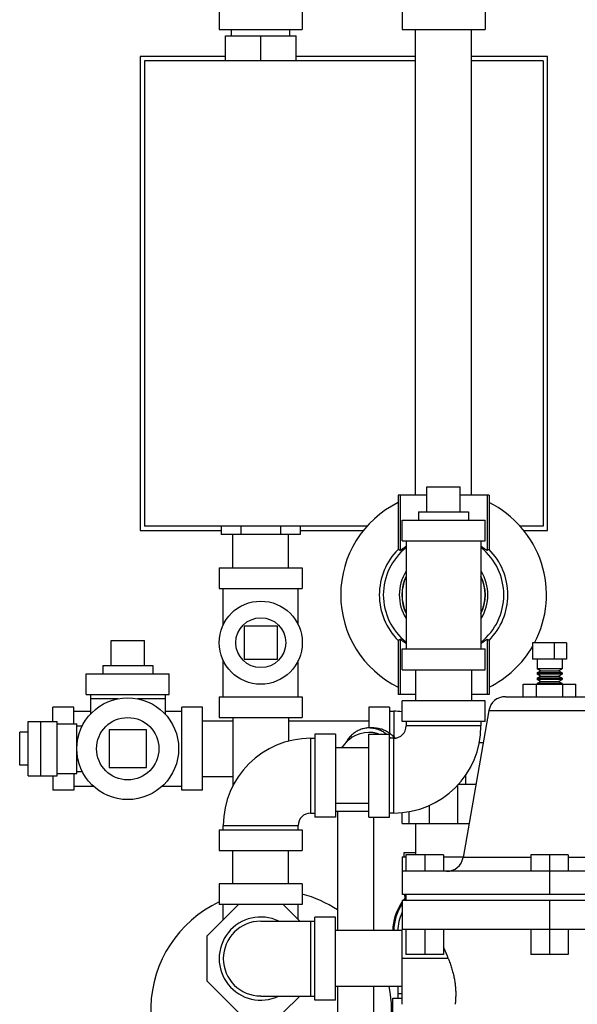
# Model space of a CAD drawing. Units: inches. Extents: x -9.3 to 23.3, y -4.3 to 23.8.
# Drawn here: x 14.9 to 17, y 7.4 to 11.1 of the extents above; entities that cross this region are included whole.
import ezdxf

# ---------------------------------------------------------------- set-up
doc = ezdxf.new("R2010")
doc.units = ezdxf.units.IN
doc.header["$LTSCALE"] = 1.21
doc.header["$MEASUREMENT"] = 0
doc.layers.get('0').update_dxf_attribs({"linetype": 'CONTINUOUS'})
doc.layers.add('02___PRT_ALL_AXES', color=7, linetype='CONTINUOUS')

msp = doc.modelspace()

# ---------------------------------------------------------------- linework, layer by layer
at = {"color": 7, "linetype": 'Continuous'}
for p, q in [((15.6308, 11.117), (15.6308, 11.0389)), ((15.9433, 11.117), (15.9433, 11.0389)), ((16.3183, 11.117), (16.3183, 11.0389)), ((16.6308, 11.117), (16.6308, 11.0389)), ((15.6308, 11.0389), (15.9433, 11.0389)), ((15.6776, 11.0154), (15.6776, 11.0389)), ((15.8964, 11.0154), (15.8964, 11.0389)), ((16.3183, 11.0389), (16.6308, 11.0389)), ((16.3695, 9.2889), (16.3695, 11.0389)), ((16.5795, 9.2889), (16.5795, 11.0389)), ((15.6542, 10.9217), (15.6542, 11.0154)), ((15.6542, 11.0154), (15.9198, 11.0154)), ((15.787, 10.9217), (15.787, 11.0154)), ((15.9198, 10.9217), (15.9198, 11.0154)), ((15.3339, 10.9373), (15.3339, 9.156)), ((15.6542, 10.9373), (15.3339, 10.9373)), ((15.3495, 10.9217), (15.3495, 9.1717)), ((16.3695, 10.9217), (15.3495, 10.9217)), ((16.3695, 10.9373), (15.9198, 10.9373)), ((16.8651, 10.9373), (16.5795, 10.9373)), ((16.8495, 10.9217), (16.5795, 10.9217)), ((16.8495, 10.9217), (16.8495, 9.1717)), ((16.8651, 9.156), (16.8651, 10.9373)), ((16.412, 9.3201), (16.537, 9.3201)), ((16.3037, 9.2889), (16.3037, 9.0848)), ((16.412, 9.2889), (16.3037, 9.2889)), ((16.3107, 9.2889), (16.3107, 9.0819)), ((16.6454, 9.2889), (16.537, 9.2889)), ((16.6384, 9.2889), (16.6384, 9.0819)), ((16.6454, 9.2889), (16.6454, 9.0848)), ((16.3183, 9.117), (16.3183, 9.1951)), ((16.3183, 9.1951), (16.6308, 9.1951)), ((16.6308, 9.117), (16.6308, 9.1951)), ((15.3339, 9.156), (15.6382, 9.156)), ((16.1869, 9.1717), (15.3495, 9.1717)), ((15.6382, 9.1717), (15.6382, 9.1404)), ((15.7126, 9.1717), (15.7126, 9.1404)), ((15.8614, 9.1717), (15.8614, 9.1404)), ((15.9359, 9.1717), (15.9359, 9.1404)), ((15.9359, 9.156), (16.1736, 9.156)), ((16.8495, 9.1717), (16.7621, 9.1717)), ((16.7755, 9.156), (16.8651, 9.156)), ((15.9359, 9.1404), (15.6382, 9.1404)), ((15.682, 9.0154), (15.682, 9.1404)), ((15.892, 9.0154), (15.892, 9.1404)), ((16.3183, 9.117), (16.6308, 9.117)), ((16.3339, 9.117), (16.3339, 8.7107)), ((16.6151, 9.117), (16.6151, 8.7107)), ((15.6308, 9.0154), (15.6308, 8.9373)), ((15.6308, 9.0154), (15.9433, 9.0154)), ((15.9433, 9.0154), (15.9433, 8.9373)), ((15.6308, 8.9373), (15.9433, 8.9373)), ((15.6464, 8.8012), (15.6464, 8.9373)), ((15.9276, 8.8012), (15.9276, 8.9373)), ((15.7245, 8.7967), (15.7245, 8.6717)), ((15.8495, 8.7967), (15.7245, 8.7967)), ((15.8495, 8.6717), (15.8495, 8.7967)), ((15.2245, 8.742), (15.3495, 8.742)), ((16.3037, 8.7429), (16.3037, 8.5389)), ((16.3107, 8.7458), (16.3107, 8.5389)), ((16.6384, 8.7458), (16.6384, 8.5389)), ((16.6454, 8.7429), (16.6454, 8.5389)), ((16.3183, 8.6326), (16.3183, 8.7107)), ((16.3183, 8.7107), (16.6308, 8.7107)), ((16.6308, 8.6326), (16.6308, 8.7107)), ((16.8089, 8.7342), (16.8089, 8.6717)), ((16.937, 8.7342), (16.8089, 8.7342)), ((16.8901, 8.7342), (16.8901, 8.6717)), ((16.937, 8.7342), (16.937, 8.6717)), ((15.6464, 8.531), (15.6464, 8.6671)), ((15.7245, 8.6717), (15.8495, 8.6717)), ((15.9276, 8.531), (15.9276, 8.6671)), ((16.937, 8.6717), (16.8089, 8.6717)), ((16.3183, 8.6326), (16.6308, 8.6326)), ((16.3695, 8.6326), (16.3695, 8.5154)), ((16.5795, 8.6326), (16.5795, 8.5154)), ((16.8391, 8.6279), (16.8261, 8.6354)), ((16.9198, 8.6354), (16.8261, 8.6354)), ((16.8261, 8.6204), (16.8391, 8.6279)), ((16.8391, 8.6279), (16.9068, 8.6279)), ((16.9068, 8.6279), (16.9198, 8.6354)), ((16.9198, 8.6204), (16.9068, 8.6279)), ((15.1308, 8.5389), (15.1308, 8.617)), ((15.1308, 8.617), (15.4433, 8.617)), ((15.4433, 8.5389), (15.4433, 8.617)), ((16.9198, 8.6204), (16.8261, 8.6204)), ((16.8391, 8.6079), (16.8261, 8.6154)), ((16.9198, 8.6154), (16.8261, 8.6154)), ((16.8261, 8.6004), (16.8391, 8.6079)), ((16.9198, 8.6004), (16.8261, 8.6004)), ((16.8391, 8.5879), (16.8261, 8.5954)), ((16.9198, 8.5954), (16.8261, 8.5954)), ((16.8261, 8.5804), (16.8391, 8.5879)), ((16.8391, 8.6079), (16.9068, 8.6079)), ((16.8391, 8.5879), (16.9068, 8.5879)), ((16.9068, 8.6079), (16.9198, 8.6154)), ((16.9198, 8.6004), (16.9068, 8.6079)), ((16.9068, 8.5879), (16.9198, 8.5954)), ((16.9198, 8.5804), (16.9068, 8.5879)), ((16.7737, 8.531), (16.7737, 8.5779)), ((16.7737, 8.5779), (16.9722, 8.5779)), ((16.8233, 8.531), (16.8233, 8.5779)), ((16.9198, 8.5804), (16.8261, 8.5804)), ((16.9226, 8.531), (16.9226, 8.5779)), ((16.9722, 8.531), (16.9722, 8.5779)), ((15.1308, 8.5389), (15.4433, 8.5389)), ((15.1464, 8.5389), (15.1464, 8.4649)), ((15.2506, 8.5232), (15.1464, 8.5232)), ((15.4276, 8.5232), (15.3234, 8.5232)), ((15.4276, 8.5389), (15.4276, 8.4649)), ((15.6308, 8.531), (15.6308, 8.4529)), ((15.6308, 8.531), (15.9433, 8.531)), ((15.9433, 8.531), (15.9433, 8.4529)), ((16.3695, 8.5389), (16.3037, 8.5389)), ((16.3183, 8.4373), (16.3183, 8.5154)), ((16.6308, 8.5154), (16.3183, 8.5154)), ((16.6454, 8.5389), (16.5795, 8.5389)), ((16.6308, 8.4373), (16.6308, 8.5154)), ((16.7067, 8.531), (17.0393, 8.531)), ((15.0058, 8.4373), (15.0058, 8.492)), ((15.0839, 8.492), (15.0058, 8.492)), ((15.0839, 8.4295), (15.0839, 8.492)), ((15.0839, 8.4764), (15.1464, 8.4764)), ((15.4276, 8.4764), (15.4901, 8.4764)), ((15.4901, 8.1795), (15.4901, 8.492)), ((15.5683, 8.492), (15.4901, 8.492)), ((15.5683, 8.1795), (15.5683, 8.492)), ((16.1933, 8.492), (16.1933, 8.4136)), ((16.2714, 8.492), (16.1933, 8.492)), ((16.2714, 8.492), (16.2714, 8.3941)), ((16.2714, 8.4764), (16.287, 8.4764)), ((16.287, 8.4764), (16.287, 8.3797)), ((16.6451, 8.4794), (17.1008, 8.4794)), ((15.5683, 8.4407), (15.682, 8.4407)), ((15.6308, 8.4529), (15.9433, 8.4529)), ((15.682, 8.4529), (15.682, 8.1948)), ((15.892, 8.4529), (15.892, 8.364)), ((15.892, 8.4407), (16.1933, 8.4407)), ((14.9125, 8.2342), (14.9125, 8.4373)), ((14.9125, 8.4373), (15.0213, 8.4373)), ((14.9588, 8.4373), (14.9588, 8.2342)), ((15.0213, 8.2342), (15.0213, 8.4373)), ((15.0213, 8.4295), (15.0956, 8.4295)), ((15.0956, 8.242), (15.0956, 8.4295)), ((15.0956, 8.4217), (15.1161, 8.4217)), ((15.2167, 8.406), (15.2167, 8.2654)), ((15.3573, 8.406), (15.2167, 8.406)), ((15.3573, 8.2654), (15.3573, 8.406)), ((16.2127, 8.4139), (16.1966, 8.4139)), ((16.6308, 8.4373), (16.3183, 8.4373)), ((16.3339, 8.4373), (16.3339, 8.4217)), ((16.6151, 8.4217), (16.3339, 8.4217)), ((16.6151, 8.4373), (16.6151, 8.4217)), ((14.8808, 8.2732), (14.8808, 8.3982)), ((15.9745, 8.3748), (15.9745, 8.0935)), ((15.9745, 8.3748), (15.9901, 8.3748)), ((15.9901, 8.3904), (15.9901, 8.0779)), ((16.0683, 8.3904), (15.9901, 8.3904)), ((16.0683, 8.3904), (16.0683, 8.0779)), ((16.1933, 8.0779), (16.1933, 8.3904)), ((16.1933, 8.3904), (16.2714, 8.3904)), ((16.194, 8.3982), (16.1966, 8.3982)), ((16.2714, 8.0779), (16.2714, 8.3904)), ((16.287, 8.3748), (16.2714, 8.3748)), ((16.287, 8.0935), (16.287, 8.3748)), ((16.1933, 8.3392), (16.0683, 8.3392)), ((16.6085, 8.3592), (16.6239, 8.3592)), ((15.2167, 8.2654), (15.3573, 8.2654)), ((14.9125, 8.2342), (15.0213, 8.2342)), ((15.0058, 8.2342), (15.0058, 8.1795)), ((15.0213, 8.242), (15.0956, 8.242)), ((15.0839, 8.242), (15.0839, 8.1795)), ((15.0956, 8.2498), (15.1161, 8.2498)), ((15.5683, 8.2307), (15.682, 8.2307)), ((16.5587, 8.2029), (16.5587, 8.2379)), ((15.0839, 8.1951), (15.1579, 8.1951)), ((15.4162, 8.1951), (15.4901, 8.1951)), ((16.5279, 8.0545), (16.5279, 8.1994)), ((16.5315, 8.2029), (16.5963, 8.2029)), ((15.0839, 8.1795), (15.0058, 8.1795)), ((15.5683, 8.1795), (15.4901, 8.1795)), ((16.1933, 8.1292), (16.0683, 8.1292)), ((16.4211, 8.0545), (16.4211, 8.1229)), ((15.9745, 8.0935), (15.9901, 8.0935)), ((16.0683, 8.0779), (15.9901, 8.0779)), ((16.0683, 8.1014), (16.1933, 8.1014)), ((16.0757, 8.1014), (16.0757, 7.6517)), ((16.1933, 8.0779), (16.2714, 8.0779)), ((16.2107, 8.0779), (16.2107, 7.6517)), ((16.287, 8.0935), (16.2714, 8.0935)), ((16.3183, 8.0545), (16.3183, 8.0954)), ((16.3456, 8.0545), (16.3456, 8.0994)), ((15.6464, 8.031), (15.6464, 8.0467)), ((15.6464, 8.0467), (15.9276, 8.0467)), ((15.9276, 8.031), (15.9276, 8.0467)), ((16.3183, 8.0545), (16.5702, 8.0545)), ((16.3695, 8.0545), (16.3695, 7.9373)), ((15.6308, 8.031), (15.6308, 7.9529)), ((15.6308, 8.031), (15.9433, 8.031)), ((15.9433, 8.031), (15.9433, 7.9529)), ((15.6308, 7.9529), (15.9433, 7.9529)), ((15.682, 7.8279), (15.682, 7.9529)), ((15.892, 7.8279), (15.892, 7.9529)), ((16.3183, 7.9295), (16.3183, 7.7879)), ((16.3183, 7.9295), (16.3331, 7.9295)), ((16.3261, 7.9295), (16.3261, 7.9451)), ((16.3261, 7.9451), (16.3695, 7.9451)), ((16.3331, 7.9373), (16.3331, 7.8748)), ((16.4738, 7.9373), (16.3331, 7.9373)), ((16.4035, 7.9373), (16.4035, 7.8748)), ((16.4738, 7.9373), (16.4738, 7.8748)), ((16.4738, 7.9295), (16.5481, 7.9295)), ((16.8026, 7.9264), (16.5476, 7.9264)), ((16.8026, 7.9373), (16.8026, 7.8748)), ((16.9433, 7.9373), (16.8026, 7.9373)), ((16.873, 7.9373), (16.873, 7.7879)), ((16.9433, 7.9373), (16.9433, 7.8748)), ((17.1983, 7.9264), (16.9433, 7.9264)), ((17.4276, 7.8748), (16.3183, 7.8748)), ((15.6308, 7.8279), (15.6308, 7.7498)), ((15.9433, 7.8279), (15.6308, 7.8279)), ((15.9433, 7.8279), (15.9433, 7.7498)), ((17.4276, 7.7879), (16.3183, 7.7879)), ((16.3277, 7.7879), (16.3293, 7.772)), ((16.3333, 7.7654), (16.3333, 7.7879)), ((15.7029, 7.7498), (15.5839, 7.6308)), ((15.9433, 7.7498), (15.6308, 7.7498)), ((15.6464, 7.6933), (15.6464, 7.7498)), ((15.9337, 7.6873), (15.8712, 7.7498)), ((15.9276, 7.6933), (15.9276, 7.7498)), ((16.3183, 7.7654), (16.3183, 7.656)), ((17.4276, 7.7654), (16.3183, 7.7654)), ((16.873, 7.7654), (16.873, 7.5623)), ((15.9901, 7.3904), (15.9901, 7.7029)), ((16.0683, 7.7029), (15.9901, 7.7029)), ((16.0683, 7.3904), (16.0683, 7.7029)), ((15.787, 7.6873), (15.9901, 7.6873)), ((15.9745, 7.6873), (15.9745, 7.406)), ((15.5839, 7.6308), (15.5839, 7.4625)), ((16.3183, 7.6517), (16.0683, 7.6517)), ((17.4276, 7.656), (16.3183, 7.656)), ((16.3331, 7.656), (16.3331, 7.5623)), ((16.4035, 7.656), (16.4035, 7.5623)), ((16.4738, 7.656), (16.4738, 7.5623)), ((16.8026, 7.656), (16.8026, 7.5623)), ((16.9433, 7.656), (16.9433, 7.5623)), ((16.4738, 7.5623), (16.3331, 7.5623)), ((16.9433, 7.5623), (16.8026, 7.5623)), ((15.5839, 7.4625), (15.7029, 7.3435)), ((16.3183, 7.4417), (16.0683, 7.4417)), ((16.0757, 7.4417), (16.0757, 6.2889)), ((16.2107, 7.4417), (16.2107, 6.2889)), ((16.3026, 7.4417), (16.3026, 7.3982)), ((15.787, 7.406), (15.9901, 7.406)), ((15.8712, 7.3435), (15.9337, 7.406)), ((16.3183, 7.4139), (16.3026, 7.4139)), ((16.0683, 7.3904), (15.9901, 7.3904)), ((16.2831, 7.3201), (16.2831, 7.3982)), ((16.2831, 7.3982), (16.3183, 7.3982))]:
    msp.add_line(p, q, dxfattribs=at)
msp.add_lwpolyline([(16.0924, 8.3392), (16.1026, 8.3533), (16.116, 8.3673), (16.1301, 8.3784), (16.1449, 8.3869), (16.1606, 8.3931), (16.177, 8.3969), (16.194, 8.3982)], dxfattribs=at)
for centre, radius in [((15.787, 8.7342), 0.1562), ((15.287, 8.3357), 0.1914)]:
    msp.add_circle(centre, radius, dxfattribs=at)
for centre, radius, start, end in [((16.4745, 8.9139), 0.3867, 116.2165, 243.7835), ((16.4745, 8.9139), 0.3867, 332.2398, 63.7835), ((16.4745, 8.9139), 0.2417, 134.9741, 225.0259), ((16.4745, 8.9139), 0.2266, 128.5457, 231.4543), ((16.4745, 8.9139), 0.2266, 308.5457, 51.4543), ((16.4745, 8.9139), 0.2417, 314.9741, 45.0259), ((16.4745, 8.9139), 0.1665, 147.8502, 212.1498), ((16.4745, 8.9139), 0.1665, 327.8502, 32.1498), ((16.4745, 8.9139), 0.1571, 153.5528, 206.4472), ((16.4745, 8.9139), 0.1562, 154.5065, 205.4935), ((16.4745, 8.9139), 0.1571, 333.5528, 26.4472), ((16.4745, 8.9139), 0.1562, 334.5065, 25.4935), ((16.4745, 8.9139), 0.3867, 296.2165, 330.0267), ((16.7067, 8.4685), 0.0625, 90, 170), ((16.287, 8.1482), 0.3281, 84.53, 90), ((16.287, 8.4217), 0.3281, 270, 360), ((16.287, 8.4217), 0.0469, 270, 360), ((15.9745, 8.0467), 0.3281, 90, 180), ((15.9745, 8.0467), 0.0469, 90, 180), ((16.486, 7.9373), 0.0625, 270, 350), ((15.8261, 7.3514), 0.4531, 56.5648, 74.9953), ((16.4745, 7.6482), 0.1914, 137.7216, 142.1587), ((15.8261, 7.3514), 0.4531, 115.566, 303.4352), ((16.4745, 7.6482), 0.1914, 144.7999, 178.9697), ((16.4745, 7.6482), 0.1875, 146.6244, 178.947), ((16.4745, 7.6482), 0.1875, 139.077, 141.1793), ((15.787, 7.5467), 0.1562, 64.3446, 295.6554), ((16.4745, 7.6482), 0.1719, 155.7104, 178.8482), ((15.787, 7.5467), 0.1406, 90, 270), ((15.8261, 7.3514), 0.4531, 328.1798, 11.499)]:
    msp.add_arc(centre, radius, start, end, dxfattribs=at)
for points, start_tangent, end_tangent in [([(16.3037, 9.0848), (16.306, 9.0839), (16.3084, 9.0829), (16.3107, 9.0819)], (0.923793, -0.382892), (0.921423, -0.388561)), ([(16.3107, 9.0819), (16.3137, 9.0831), (16.3202, 9.0874), (16.3297, 9.094), (16.3338, 9.0968)], (0.921423, -0.388561), (0.834577, 0.550891)), ([(16.6152, 9.0968), (16.6193, 9.094), (16.6288, 9.0874), (16.6353, 9.0831), (16.6384, 9.0819)], (0.834557, -0.550921), (0.921423, 0.388561)), ([(16.6384, 9.0819), (16.6407, 9.0829), (16.643, 9.0839), (16.6454, 9.0848)], (0.921423, 0.388561), (0.923793, 0.382892)), ([(16.3107, 8.7458), (16.3084, 8.7448), (16.306, 8.7438), (16.3037, 8.7429)], (-0.921423, -0.388561), (-0.923793, -0.382892)), ([(16.3338, 8.7309), (16.3297, 8.7337), (16.3202, 8.7403), (16.3137, 8.7446), (16.3107, 8.7458)], (-0.834546, 0.550938), (-0.921423, -0.388561)), ([(16.6384, 8.7458), (16.6353, 8.7446), (16.6288, 8.7403), (16.6193, 8.7337), (16.6152, 8.7309)], (-0.921423, 0.388561), (-0.834588, -0.550874)), ([(16.6454, 8.7429), (16.643, 8.7438), (16.6407, 8.7448), (16.6384, 8.7458)], (-0.923793, 0.382892), (-0.921423, 0.388561)), ([(16.1966, 8.4139), (16.1805, 8.4125), (16.1649, 8.4085), (16.15, 8.4019), (16.1362, 8.393), (16.124, 8.3818), (16.1135, 8.3688), (16.1073, 8.3586)], (-1, 0), (-0.472078, -0.881557)), ([(16.1966, 8.4139), (16.2127, 8.4125), (16.2284, 8.4085), (16.2433, 8.4019), (16.257, 8.393), (16.26, 8.3906)], (1, 0), (0.768219, -0.640187)), ([(16.2127, 8.4139), (16.2287, 8.4125), (16.2444, 8.4085), (16.2593, 8.4019), (16.2731, 8.393), (16.2853, 8.3818), (16.2909, 8.3754)], (1, 0), (0.624462, -0.781055)), ([(16.194, 8.3982), (16.1966, 8.3982)], (1, 0), (0.999481, -0.032222)), ([(16.1966, 8.3982), (16.2065, 8.3973), (16.2188, 8.3944), (16.2289, 8.3905)], (0.999481, -0.032222), (0.908355, -0.418199)), ([(16.1966, 8.3982), (16.2104, 8.3971), (16.2239, 8.3936), (16.2313, 8.3907)], (1, 0), (0.910113, -0.414359)), ([(16.2716, 8.3794), (16.2752, 8.375)], (0.661637, -0.749824), (0.621099, -0.783732))]:
    msp.add_spline(points, degree=3, dxfattribs=dict(at, start_tangent=start_tangent, end_tangent=end_tangent))
at = {"layer": '02___PRT_ALL_AXES', "color": 7, "linetype": 'Continuous'}
for p, q in [((16.412, 9.2264), (16.412, 9.3201)), ((16.537, 9.2264), (16.537, 9.3201)), ((16.3808, 9.2264), (16.3808, 9.1951)), ((16.3808, 9.2264), (16.5683, 9.2264)), ((16.5683, 9.2264), (16.5683, 9.1951)), ((15.2245, 8.6482), (15.2245, 8.742)), ((15.3495, 8.6482), (15.3495, 8.742)), ((16.8261, 8.6717), (16.8261, 8.6354)), ((16.9198, 8.6717), (16.9198, 8.6354)), ((15.1933, 8.6482), (15.1933, 8.617)), ((15.1933, 8.6482), (15.3808, 8.6482)), ((15.3808, 8.6482), (15.3808, 8.617)), ((16.8261, 8.6204), (16.8261, 8.6154)), ((16.8261, 8.6004), (16.8261, 8.5954)), ((16.9198, 8.6204), (16.9198, 8.6154)), ((16.9198, 8.6004), (16.9198, 8.5954)), ((16.8261, 8.5804), (16.8261, 8.5779)), ((16.9198, 8.5804), (16.9198, 8.5779)), ((16.6451, 8.4794), (16.5476, 7.9264)), ((14.9125, 8.3982), (14.8808, 8.3982)), ((14.9125, 8.2732), (14.8808, 8.2732)), ((16.3183, 7.3748), (16.3183, 7.656)), ((16.4923, 7.5467), (16.3183, 7.5467))]:
    msp.add_line(p, q, dxfattribs=at)
for centre, radius in [((15.787, 8.7342), 0.0938), ((15.287, 8.3357), 0.1172)]:
    msp.add_circle(centre, radius, dxfattribs=at)
for points, start_tangent, end_tangent in [([(16.4923, 7.5467), (16.4781, 7.5823), (16.4738, 7.5932)], (-0.370869, 0.928685), (-0.368402, 0.929667)), ([(16.4923, 7.5467), (16.4988, 7.5293), (16.5046, 7.5117), (16.5095, 7.4942), (16.5134, 7.4774), (16.5163, 7.4609), (16.5185, 7.4442), (16.5198, 7.4271), (16.5201, 7.4098), (16.5196, 7.3942), (16.5187, 7.3824), (16.5179, 7.3758), (16.5179, 7.3755)], (0.370869, -0.928685), (-0.116856, -0.993149)), ([(16.5179, 7.3755), (16.5179, 7.3754), (16.5179, 7.375)], (-0.116856, -0.993149), (-0.99726, 0.07397))]:
    msp.add_spline(points, degree=3, dxfattribs=dict(at, start_tangent=start_tangent, end_tangent=end_tangent))

doc.saveas('drawing.dxf')
